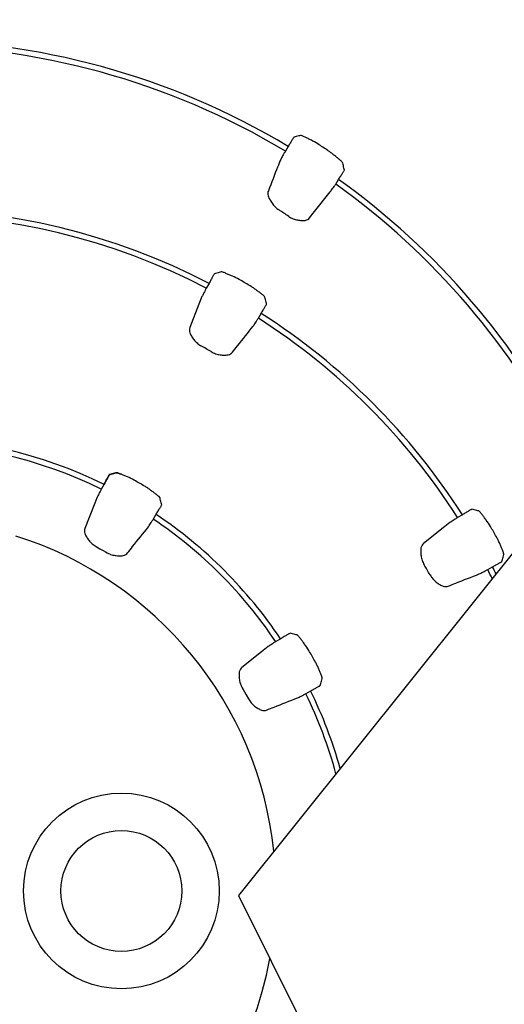
# Model space of a CAD drawing. Units: inches. Extents: x 12223 to 39141, y -4258 to 12505.
# Drawn here: x 34309 to 34482, y 408 to 758 of the extents above; entities that cross this region are included whole.
import ezdxf
from ezdxf import colors
from ezdxf.entities.mleader import LeaderData, LeaderLine
from ezdxf.math import Vec2, Vec3

# ---------------------------------------------------------------- set-up
doc = ezdxf.new("R2010")
doc.units = ezdxf.units.IN
doc.header["$LTSCALE"] = 0.25
doc.header["$MEASUREMENT"] = 0
doc.layers.add('300', color=7, linetype='Continuous')
doc.layers.add('Text', color=7, linetype='Continuous')
doc.styles.get("Standard").update_dxf_attribs({"font": 'arial.ttf'})

msp = doc.modelspace()

# ---------------------------------------------------------------- linework, layer by layer
at = {"color": 7, "linetype": 'Continuous', "lineweight": 25}
for p, q in [((34404.6089, 713.4111), (34403.6272, 711.7107)), ((34421.5257, 699.9689), (34422.5119, 701.6771)), ((34376.4689, 664.6711), (34375.4863, 662.9692)), ((34393.9945, 652.2835), (34394.9771, 653.9854)), ((34466.6275, 582.3351), (34464.9255, 581.3525)), ((34475.6113, 562.8443), (34477.3132, 563.8269))]:
    msp.add_line(p, q, dxfattribs=at)
at = {"color": 7, "linetype": 'Continuous', "lineweight": 25, "flags": 128}
for points in [[(34412.21, 687.9776), (34414.0292, 690.2507), (34419.6033, 697.2154)], [(34373.9455, 659.9857), (34372.8801, 657.2669), (34369.6092, 648.9228)], [(34462.0994, 579.5391), (34459.8173, 577.7172), (34452.8126, 572.1265)]]:
    msp.add_lwpolyline(points, dxfattribs=at)
at = {"color": 7, "linetype": 'Continuous', "lineweight": 25}
for centre, radius, start, end in [((34267.907, 642.3477), 433.1158, 21.543574, 299.039748), ((34267.907, 572.5552), 362.9841, 23.130377, 79.208287), ((34267.907, 543.475), 324.0842, 23.090317, 50.266642), ((34267.907, 543.475), 322.121, 22.9027, 50.206739), ((34267.907, 485.3145), 265.9237, 59.065067, 120.934933), ((34267.907, 485.3145), 263.9605, 59.058113, 120.941887), ((34267.907, 485.3145), 272.2402, 56.359726, 57.250898), ((34267.907, 485.3145), 265.9237, 26.693456, 54.451764), ((34267.907, 485.3145), 263.9605, 26.668836, 54.410368), ((34267.907, 455.265), 235.8742, 62.596538, 117.403462), ((34267.907, 485.3145), 245.0057, 56.02567, 56.998788), ((34267.907, 455.265), 233.911, 62.618345, 117.381655), ((34267.907, 455.265), 242.1906, 59.4993, 60.5007), ((34267.907, 455.265), 233.911, 32.618345, 57.381655), ((34267.907, 455.265), 235.8742, 32.596538, 57.403462), ((34267.907, 455.265), 214.9561, 59.447067, 60.552933), ((34267.907, 455.265), 242.1906, 29.4993, 30.5007), ((34267.907, 455.265), 214.9561, 29.447067, 30.552933), ((34267.907, 455.265), 233.911, 26.507572, 27.381655), ((34267.907, 455.265), 235.8742, 26.727828, 27.403462), ((34267.907, 455.265), 233.911, 182.380682, 322.543484), ((34267.907, 642.3477), 426.8195, 207.648823, 299.077715)]:
    msp.add_arc(centre, radius, start, end, dxfattribs=at)
for points, knots in [([(34406.648, 716.6922), (34406.6174, 716.6614), (34406.5409, 716.5529), (34406.3667, 716.2875), (34406.2977, 716.1801), (34406.1436, 715.9373), (34406.0585, 715.8015), (34405.872, 715.5014), (34405.7702, 715.3363), (34405.5584, 714.9904), (34405.4475, 714.8082), (34405.0992, 714.2329), (34404.8558, 713.8269), (34404.6089, 713.4111)], [0, 0, 0, 0, 0.25, 0.25, 0.375, 0.375, 0.5, 0.5, 0.625, 0.625, 0.75, 0.75, 1, 1, 1, 1]), ([(34409.0445, 717.2952), (34408.8149, 717.2379), (34408.5853, 717.1803), (34408.3556, 717.1227), (34407.7869, 716.98), (34407.2177, 716.8365), (34406.648, 716.6922)], [0, 0, 0, 0, 0.003, 0.003, 0.003, 0.0104268316, 0.0104268316, 0.0104268316, 0.0104268316]), ([(34410.6398, 716.7158), (34410.2147, 716.9232), (34409.8531, 717.0814), (34409.3148, 717.2764), (34409.1301, 717.3166), (34409.0445, 717.2952)], [0, 0, 0, 0, 0.5, 0.5, 1, 1, 1, 1]), ([(34415.1784, 714.2815), (34414.4205, 714.769), (34413.6342, 715.2075), (34412.4695, 715.8023), (34412.081, 715.9922), (34411.3339, 716.3584), (34410.9737, 716.5351), (34410.6398, 716.7158)], [0, 0, 0, 0, 0.5, 0.5, 0.75, 0.75, 1, 1, 1, 1]), ([(34403.6272, 711.7107), (34403.4526, 711.4167), (34403.2831, 711.1294), (34402.9539, 710.5677), (34402.7933, 710.2916), (34402.5014, 709.7859), (34402.3658, 709.5487), (34402.1303, 709.132), (34402.0302, 708.9522), (34401.9484, 708.802)], [0, 0, 0, 0, 0.25, 0.25, 0.5, 0.5, 0.75, 0.75, 1, 1, 1, 1]), ([(34422.8367, 708.7333), (34422.5323, 708.9707), (34422.2174, 709.2364), (34421.568, 709.7844), (34421.2359, 710.0652), (34420.5498, 710.6259), (34420.1956, 710.9059), (34419.4725, 711.4474), (34419.1022, 711.7101), (34418.7218, 711.9632)], [0, 0, 0, 0, 0.25, 0.25, 0.5, 0.5, 0.75, 0.75, 1, 1, 1, 1]), ([(34401.9484, 708.802), (34401.5896, 707.8908), (34401.2307, 706.9795), (34400.8717, 706.0682), (34399.7669, 703.2635), (34398.6614, 700.4581), (34397.555, 697.6517)], [0, 0, 0, 0, 0.003, 0.003, 0.003, 0.0122320961, 0.0122320961, 0.0122320961, 0.0122320961]), ([(34424.0423, 707.4781), (34424.0215, 707.5698), (34423.9074, 707.724), (34423.5987, 708.0459), (34423.4736, 708.1673), (34423.185, 708.4325), (34423.021, 708.577), (34422.8367, 708.7333)], [0, 0, 0, 0, 0.5, 0.5, 0.75, 0.75, 1, 1, 1, 1]), ([(34422.5119, 701.6771), (34422.7836, 702.0775), (34423.0504, 702.4743), (34423.4208, 703.0308), (34423.5412, 703.2126), (34423.7645, 703.5518), (34423.8684, 703.7108), (34424.0609, 704.0075), (34424.1493, 704.145), (34424.303, 704.3869), (34424.3695, 704.493), (34424.5369, 704.7658), (34424.6015, 704.8795), (34424.6165, 704.9206)], [0, 0, 0, 0, 0.25, 0.25, 0.375, 0.375, 0.5, 0.5, 0.625, 0.625, 0.75, 0.75, 1, 1, 1, 1]), ([(34424.6165, 704.9206), (34424.5618, 705.1662), (34424.507, 705.4117), (34424.4521, 705.657), (34424.3161, 706.265), (34424.1795, 706.8721), (34424.0423, 707.4781)], [0, 0, 0, 0, 0.003, 0.003, 0.003, 0.0104365677, 0.0104365677, 0.0104365677, 0.0104365677]), ([(34397.555, 697.6517), (34397.4493, 697.3834), (34397.3914, 697.0943), (34397.3689, 696.4757), (34397.4042, 696.1461), (34397.4914, 695.7936)], [0, 0, 0, 0, 0.5, 0.5, 1, 1, 1, 1]), ([(34419.6033, 697.2154), (34419.7047, 697.3531), (34419.8248, 697.5195), (34420.101, 697.9072), (34420.2589, 698.1313), (34420.5931, 698.61), (34420.7741, 698.8712), (34421.1449, 699.41), (34421.3336, 699.686), (34421.5257, 699.9689)], [0, 0, 0, 0, 0.25, 0.25, 0.5, 0.5, 0.75, 0.75, 1, 1, 1, 1]), ([(34397.4914, 695.7936), (34397.6332, 695.4088), (34397.8246, 694.984), (34398.2864, 694.1147), (34398.559, 693.6645), (34399.1999, 692.7649), (34399.5628, 692.3237), (34400.3919, 691.4944), (34400.8468, 691.1183), (34401.351, 690.7908)], [0, 0, 0, 0, 0.25, 0.25, 0.5, 0.5, 0.75, 0.75, 1, 1, 1, 1]), ([(34404.8215, 688.4948), (34405.3035, 688.17), (34405.8198, 687.9008), (34406.866, 687.4836), (34407.4029, 687.332), (34408.4339, 687.1265), (34408.9408, 687.0693), (34409.8731, 687.0259), (34410.3011, 687.0383), (34410.6804, 687.08)], [0, 0, 0, 0, 0.25, 0.25, 0.5, 0.5, 0.75, 0.75, 1, 1, 1, 1]), ([(34410.6804, 687.08), (34411.0183, 687.1558), (34411.3111, 687.2715), (34411.819, 687.5724), (34412.0339, 687.7576), (34412.21, 687.9776)], [0, 0, 0, 0, 0.5, 0.5, 1, 1, 1, 1]), ([(34378.3557, 668.0438), (34378.3264, 668.0115), (34378.2549, 667.8996), (34378.0929, 667.6262), (34378.0288, 667.5157), (34377.886, 667.2659), (34377.8072, 667.1264), (34377.6346, 666.8179), (34377.5405, 666.6483), (34377.3447, 666.293), (34377.2423, 666.1057), (34376.9207, 665.5148), (34376.6964, 665.098), (34376.4689, 664.6711)], [0, 0, 0, 0, 0.25, 0.25, 0.375, 0.375, 0.5, 0.5, 0.625, 0.625, 0.75, 0.75, 1, 1, 1, 1]), ([(34380.8099, 668.7395), (34380.5749, 668.6734), (34380.3399, 668.6071), (34380.1048, 668.5406), (34379.5224, 668.3761), (34378.9394, 668.2104), (34378.3557, 668.0438)], [0, 0, 0, 0, 0.003, 0.003, 0.003, 0.0104319346, 0.0104319346, 0.0104319346, 0.0104319346]), ([(34382.4572, 668.2453), (34382.018, 668.4286), (34381.6444, 668.5667), (34381.0883, 668.7331), (34380.8976, 668.7642), (34380.8099, 668.7395)], [0, 0, 0, 0, 0.5, 0.5, 1, 1, 1, 1]), ([(34387.1648, 666.0584), (34386.3749, 666.5053), (34385.5591, 666.9006), (34384.3531, 667.4318), (34383.9512, 667.6005), (34383.1778, 667.926), (34382.8044, 668.083), (34382.4572, 668.2453)], [0, 0, 0, 0, 0.5, 0.5, 0.75, 0.75, 1, 1, 1, 1]), ([(34375.4863, 662.9692), (34375.3258, 662.6678), (34375.1685, 662.3703), (34374.8657, 661.7935), (34374.7185, 661.5109), (34374.451, 660.9928), (34374.3269, 660.75), (34374.1115, 660.3233), (34374.0201, 660.1393), (34373.9455, 659.9857)], [0, 0, 0, 0, 0.25, 0.25, 0.5, 0.5, 0.75, 0.75, 1, 1, 1, 1]), ([(34395.0783, 660.9585), (34394.7647, 661.1776), (34394.4398, 661.4242), (34393.7682, 661.9335), (34393.4245, 662.1946), (34392.7152, 662.7143), (34392.349, 662.9732), (34391.603, 663.4713), (34391.2215, 663.7117), (34390.8306, 663.942)], [0, 0, 0, 0, 0.25, 0.25, 0.5, 0.5, 0.75, 0.75, 1, 1, 1, 1]), ([(34396.33, 659.7789), (34396.3074, 659.8675), (34396.1887, 660.0135), (34395.8684, 660.316), (34395.7386, 660.4298), (34395.4394, 660.6779), (34395.2693, 660.8127), (34395.0783, 660.9585)], [0, 0, 0, 0, 0.5, 0.5, 0.75, 0.75, 1, 1, 1, 1]), ([(34396.9546, 657.3057), (34396.895, 657.5434), (34396.8354, 657.7809), (34396.7756, 658.0182), (34396.6277, 658.6062), (34396.4791, 659.1931), (34396.33, 659.7789)], [0, 0, 0, 0, 0.003, 0.003, 0.003, 0.0104319346, 0.0104319346, 0.0104319346, 0.0104319346]), ([(34394.9771, 653.9854), (34395.2331, 654.3959), (34395.4844, 654.8027), (34395.8331, 655.3728), (34395.9463, 655.5591), (34396.1563, 655.9065), (34396.2541, 656.0693), (34396.435, 656.3731), (34396.5179, 656.5137), (34396.6621, 656.7611), (34396.7244, 656.8696), (34396.8812, 657.1483), (34396.9413, 657.2642), (34396.9546, 657.3057)], [0, 0, 0, 0, 0.25, 0.25, 0.375, 0.375, 0.5, 0.5, 0.625, 0.625, 0.75, 0.75, 1, 1, 1, 1]), ([(34392.1811, 649.4574), (34392.2769, 649.5988), (34392.3915, 649.7714), (34392.6527, 650.1703), (34392.8015, 650.4001), (34393.1165, 650.891), (34393.287, 651.1588), (34393.6361, 651.711), (34393.8138, 651.9938), (34393.9945, 652.2835)], [0, 0, 0, 0, 0.25, 0.25, 0.5, 0.5, 0.75, 0.75, 1, 1, 1, 1]), ([(34369.6092, 648.9228), (34369.5054, 648.6581), (34369.4504, 648.3751), (34369.4366, 647.7727), (34369.4777, 647.4534), (34369.5734, 647.1131)], [0, 0, 0, 0, 0.5, 0.5, 1, 1, 1, 1]), ([(34384.7686, 640.1705), (34385.3759, 640.9317), (34385.9833, 641.6927), (34386.5906, 642.4537), (34388.4542, 644.7888), (34390.3177, 647.1233), (34392.1811, 649.4574)], [0, 0, 0, 0, 0.003, 0.003, 0.003, 0.0122055266, 0.0122055266, 0.0122055266, 0.0122055266]), ([(34369.5734, 647.1131), (34369.7212, 646.7486), (34369.9214, 646.3457), (34370.4053, 645.5224), (34370.6905, 645.098), (34371.3622, 644.253), (34371.741, 643.8425), (34372.6017, 643.0802), (34373.0705, 642.7407), (34373.5836, 642.451)], [0, 0, 0, 0, 0.25, 0.25, 0.5, 0.5, 0.75, 0.75, 1, 1, 1, 1]), ([(34377.1766, 640.3766), (34377.6842, 640.0769), (34378.2227, 639.8369), (34379.307, 639.4758), (34379.8587, 639.3519), (34380.9163, 639.1948), (34381.4352, 639.1593), (34382.3898, 639.1527), (34382.8291, 639.1804), (34383.2192, 639.2347)], [0, 0, 0, 0, 0.25, 0.25, 0.5, 0.5, 0.75, 0.75, 1, 1, 1, 1]), ([(34383.2192, 639.2347), (34383.5618, 639.322), (34383.8589, 639.446), (34384.3737, 639.7592), (34384.5912, 639.9483), (34384.7686, 640.1705)], [0, 0, 0, 0, 0.5, 0.5, 1, 1, 1, 1]), ([(34469.9478, 584.3125), (34469.9062, 584.2992), (34469.7884, 584.238), (34469.5114, 584.0822), (34469.4006, 584.0186), (34469.1521, 583.8737), (34469.0141, 583.7923), (34468.7103, 583.6114), (34468.544, 583.5116), (34468.1969, 583.3017), (34468.0145, 583.1908), (34467.4406, 582.8398), (34467.0379, 582.591), (34466.6275, 582.3351)], [0, 0, 0, 0, 0.25, 0.25, 0.375, 0.375, 0.5, 0.5, 0.625, 0.625, 0.75, 0.75, 1, 1, 1, 1]), ([(34472.421, 583.6879), (34472.1845, 583.7481), (34471.9478, 583.8082), (34471.711, 583.8682), (34471.1243, 584.0169), (34470.5366, 584.165), (34469.9478, 584.3125)], [0, 0, 0, 0, 0.003, 0.003, 0.003, 0.0104319346, 0.0104319346, 0.0104319346, 0.0104319346]), ([(34473.6005, 582.4363), (34473.3119, 582.8146), (34473.0573, 583.1211), (34472.659, 583.5431), (34472.5094, 583.6654), (34472.421, 583.6879)], [0, 0, 0, 0, 0.5, 0.5, 1, 1, 1, 1]), ([(34476.5841, 578.1886), (34476.1234, 578.9705), (34475.6145, 579.7208), (34474.8357, 580.7838), (34474.572, 581.1309), (34474.065, 581.7995), (34473.8201, 582.1221), (34473.6005, 582.4363)], [0, 0, 0, 0, 0.5, 0.5, 0.75, 0.75, 1, 1, 1, 1]), ([(34464.9255, 581.3525), (34464.6358, 581.1717), (34464.3508, 580.9927), (34463.8003, 580.6446), (34463.5314, 580.4734), (34463.0407, 580.1585), (34462.8118, 580.0103), (34462.4119, 579.7485), (34462.2408, 579.6348), (34462.0994, 579.5391)], [0, 0, 0, 0, 0.25, 0.25, 0.5, 0.5, 0.75, 0.75, 1, 1, 1, 1]), ([(34452.8126, 572.1265), (34452.5904, 571.9492), (34452.4012, 571.7316), (34452.0881, 571.2168), (34451.964, 570.9197), (34451.8767, 570.5772)], [0, 0, 0, 0, 0.5, 0.5, 1, 1, 1, 1]), ([(34480.8874, 569.8151), (34480.7254, 570.1617), (34480.5672, 570.5377), (34480.2403, 571.3146), (34480.0732, 571.7126), (34479.7187, 572.5173), (34479.5311, 572.9245), (34479.134, 573.729), (34478.9239, 574.1279), (34478.7005, 574.5228)], [0, 0, 0, 0, 0.25, 0.25, 0.5, 0.5, 0.75, 0.75, 1, 1, 1, 1]), ([(34451.8767, 570.5772), (34451.8225, 570.1875), (34451.7944, 569.7386), (34451.8018, 568.7836), (34451.8367, 568.2735), (34451.9958, 567.2058), (34452.1186, 566.661), (34452.4829, 565.5704), (34452.7191, 565.042), (34453.0186, 564.5345)], [0, 0, 0, 0, 0.25, 0.25, 0.5, 0.5, 0.75, 0.75, 1, 1, 1, 1]), ([(34480.6858, 565.7136), (34480.7531, 565.9492), (34480.8202, 566.1847), (34480.8871, 566.4201), (34481.053, 567.0033), (34481.2178, 567.5859), (34481.3815, 568.1678)], [0, 0, 0, 0, 0.003, 0.003, 0.003, 0.0104319346, 0.0104319346, 0.0104319346, 0.0104319346]), ([(34481.3815, 568.1678), (34481.4063, 568.2558), (34481.3765, 568.4415), (34481.2503, 568.8636), (34481.1948, 569.0271), (34481.0597, 569.3916), (34480.9799, 569.5934), (34480.8874, 569.8151)], [0, 0, 0, 0, 0.5, 0.5, 0.75, 0.75, 1, 1, 1, 1]), ([(34477.3132, 563.8269), (34477.7401, 564.0544), (34478.1611, 564.281), (34478.7482, 564.6004), (34478.9394, 564.7051), (34479.2949, 564.901), (34479.461, 564.9931), (34479.7695, 565.1657), (34479.9117, 565.2461), (34480.1603, 565.3882), (34480.2685, 565.451), (34480.5436, 565.614), (34480.6536, 565.6843), (34480.6858, 565.7136)], [0, 0, 0, 0, 0.25, 0.25, 0.375, 0.375, 0.5, 0.5, 0.625, 0.625, 0.75, 0.75, 1, 1, 1, 1]), ([(34455.093, 560.9416), (34455.3828, 560.4282), (34455.7291, 559.9511), (34456.4876, 559.0962), (34456.9034, 558.7131), (34457.7409, 558.0483), (34458.1725, 557.758), (34458.9959, 557.275), (34459.3901, 557.0794), (34459.7552, 556.9313)], [0, 0, 0, 0, 0.25, 0.25, 0.5, 0.5, 0.75, 0.75, 1, 1, 1, 1]), ([(34461.5649, 556.9671), (34462.4714, 557.3226), (34463.3779, 557.678), (34464.2844, 558.0334), (34467.0659, 559.1238), (34469.847, 560.2138), (34472.6277, 561.3035)], [0, 0, 0, 0, 0.003, 0.003, 0.003, 0.0122055266, 0.0122055266, 0.0122055266, 0.0122055266]), ([(34472.6277, 561.3035), (34472.7814, 561.378), (34472.9669, 561.4702), (34473.3926, 561.6851), (34473.6364, 561.8097), (34474.1547, 562.0774), (34474.4362, 562.224), (34475.0146, 562.5277), (34475.3099, 562.6838), (34475.6113, 562.8443)], [0, 0, 0, 0, 0.25, 0.25, 0.5, 0.5, 0.75, 0.75, 1, 1, 1, 1]), ([(34459.7552, 556.9313), (34460.0955, 556.8356), (34460.4148, 556.7945), (34461.0172, 556.8083), (34461.3002, 556.8633), (34461.5649, 556.9671)], [0, 0, 0, 0, 0.5, 0.5, 1, 1, 1, 1])]:
    msp.add_open_spline(points, degree=3, knots=knots, dxfattribs=at)
at = {"layer": '300'}
for p, q in [((35073.21, 1304.0483), (34386.9349, 446.8863)), ((34339.1463, 593.2514), (34338.1637, 591.5494)), ((34356.6719, 580.8637), (34357.6545, 582.5657)), ((34401.9828, 538.2374), (34400.2808, 537.2548)), ((34410.9666, 518.7466), (34412.6685, 519.7292)), ((34386.9349, 446.8863), (34652.8138, -87.1372))]:
    msp.add_line(p, q, dxfattribs=at)
at = {"layer": '300', "flags": 128}
for points in [[(34336.6229, 588.5659), (34335.5575, 585.8471), (34332.2865, 577.5031)], [(34397.4547, 535.4414), (34395.1726, 533.6195), (34388.1679, 528.0288)]]:
    msp.add_lwpolyline(points, dxfattribs=at)
at = {"layer": '300'}
for radius in [34.8136, 21.5026]:
    msp.add_circle((34345.2571, 448.4899), radius, dxfattribs=at)
for centre, radius, start, end in [((34267.907, 448.4899), 161.228, 63.800018, 116.199982), ((34267.907, 448.4899), 159.2649, 63.845655, 116.153098), ((34267.907, 448.4899), 161.2336, 63.799984, 63.846927), ((34230.5844, 383.8452), 242.1906, 59.4993, 60.5007), ((34267.907, 448.4899), 161.2336, 33.800048, 56.19994), ((34267.907, 448.4899), 159.2649, 33.845655, 56.154333), ((34267.907, 448.4899), 132.4029, 107.490498, 349.53656), ((34267.907, 448.4899), 132.4029, 6.136787, 72.509502), ((34267.907, 448.4899), 155.9071, 56.134306, 56.148029), ((34203.2623, 411.1673), 242.1906, 29.4993, 30.5007), ((34267.907, 448.4899), 159.2649, 15.182216, 26.154345), ((34267.907, 448.4899), 161.2336, 15.691405, 26.199952), ((34267.907, 448.4899), 161.2336, 183.497502, 337.495289), ((34267.907, 448.4899), 159.2649, 183.496573, 338.114484)]:
    msp.add_arc(centre, radius, start, end, dxfattribs=at)
for points, knots in [([(34339.0901, 593.1531), (34339.3109, 593.5836), (34339.5309, 594.0081), (34339.8411, 594.6001), (34339.9428, 594.7929), (34340.1331, 595.1515), (34340.2227, 595.319), (34340.3906, 595.6301), (34340.4687, 595.7735), (34340.6071, 596.0243), (34340.6683, 596.1335), (34340.8271, 596.4111), (34340.8959, 596.5222), (34340.9248, 596.555)], [0, 0, 0, 0, 0.25, 0.25, 0.375, 0.375, 0.5, 0.5, 0.625, 0.625, 0.75, 0.75, 1, 1, 1, 1]), ([(34341.033, 596.624), (34341.0037, 596.5917), (34340.9322, 596.4798), (34340.7703, 596.2064), (34340.7061, 596.0959), (34340.5634, 595.8462), (34340.4846, 595.7067), (34340.312, 595.3981), (34340.2178, 595.2285), (34340.0221, 594.8732), (34339.9196, 594.686), (34339.5981, 594.095), (34339.3738, 593.6783), (34339.1463, 593.2514)], [0, 0, 0, 0, 0.25, 0.25, 0.375, 0.375, 0.5, 0.5, 0.625, 0.625, 0.75, 0.75, 1, 1, 1, 1]), ([(34340.9248, 596.555), (34341.1631, 596.625), (34341.4013, 596.6947), (34341.6393, 596.7642), (34342.2292, 596.9364), (34342.8181, 597.1071), (34343.406, 597.2762)], [0, 0, 0, 0, 0.003, 0.003, 0.003, 0.0104341095, 0.0104341095, 0.0104341095, 0.0104341095]), ([(34343.4872, 597.3197), (34343.2523, 597.2536), (34343.0173, 597.1873), (34342.7822, 597.1209), (34342.1998, 596.9563), (34341.6167, 596.7907), (34341.033, 596.624)], [0, 0, 0, 0, 0.003, 0.003, 0.003, 0.0104319346, 0.0104319346, 0.0104319346, 0.0104319346]), ([(34343.406, 597.2762), (34343.4951, 597.3018), (34343.6836, 597.274), (34344.1115, 597.1527), (34344.2771, 597.099), (34344.6461, 596.968), (34344.8504, 596.8904), (34345.0745, 596.8002)], [0, 0, 0, 0, 0.5, 0.5, 0.75, 0.75, 1, 1, 1, 1]), ([(34345.1345, 596.8255), (34344.6954, 597.0088), (34344.3217, 597.147), (34343.7657, 597.3133), (34343.575, 597.3444), (34343.4872, 597.3197)], [0, 0, 0, 0, 0.5, 0.5, 1, 1, 1, 1]), ([(34349.8422, 594.6387), (34349.0523, 595.0856), (34348.2364, 595.4808), (34347.0304, 596.012), (34346.6286, 596.1808), (34345.8551, 596.5063), (34345.4818, 596.6632), (34345.1345, 596.8255)], [0, 0, 0, 0, 0.5, 0.5, 0.75, 0.75, 1, 1, 1, 1]), ([(34357.7557, 589.5387), (34357.4421, 589.7579), (34357.1172, 590.0045), (34356.4456, 590.5138), (34356.1019, 590.7749), (34355.3925, 591.2945), (34355.0264, 591.5534), (34354.2803, 592.0515), (34353.8989, 592.292), (34353.508, 592.5222)], [0, 0, 0, 0, 0.25, 0.25, 0.5, 0.5, 0.75, 0.75, 1, 1, 1, 1]), ([(34338.1637, 591.5494), (34338.0032, 591.248), (34337.8459, 590.9505), (34337.5431, 590.3738), (34337.3959, 590.0911), (34337.1283, 589.573), (34337.0042, 589.3302), (34336.7888, 588.9035), (34336.6974, 588.7196), (34336.6229, 588.5659)], [0, 0, 0, 0, 0.25, 0.25, 0.5, 0.5, 0.75, 0.75, 1, 1, 1, 1]), ([(34359.0073, 588.3592), (34358.9848, 588.4478), (34358.8661, 588.5937), (34358.5458, 588.8962), (34358.416, 589.01), (34358.1168, 589.2581), (34357.9467, 589.393), (34357.7557, 589.5387)], [0, 0, 0, 0, 0.5, 0.5, 0.75, 0.75, 1, 1, 1, 1]), ([(34357.6545, 582.5657), (34357.9105, 582.9761), (34358.1618, 583.3829), (34358.5105, 583.9531), (34358.6237, 584.1393), (34358.8337, 584.4867), (34358.9314, 584.6496), (34359.1123, 584.9533), (34359.1953, 585.0939), (34359.3395, 585.3413), (34359.4018, 585.4498), (34359.5585, 585.7285), (34359.6186, 585.8444), (34359.6319, 585.886)], [0, 0, 0, 0, 0.25, 0.25, 0.375, 0.375, 0.5, 0.5, 0.625, 0.625, 0.75, 0.75, 1, 1, 1, 1]), ([(34359.6319, 585.886), (34359.5724, 586.1236), (34359.5127, 586.3611), (34359.453, 586.5985), (34359.305, 587.1864), (34359.1565, 587.7733), (34359.0073, 588.3592)], [0, 0, 0, 0, 0.003, 0.003, 0.003, 0.0104319346, 0.0104319346, 0.0104319346, 0.0104319346]), ([(34347.4459, 568.7508), (34348.0533, 569.5119), (34348.6606, 570.2729), (34349.268, 571.0339), (34351.1316, 573.369), (34352.9951, 575.7036), (34354.8585, 578.0376)], [0, 0, 0, 0, 0.003, 0.003, 0.003, 0.0122055266, 0.0122055266, 0.0122055266, 0.0122055266]), ([(34354.8585, 578.0376), (34354.9543, 578.179), (34355.0689, 578.3516), (34355.3301, 578.7506), (34355.4789, 578.9803), (34355.7939, 579.4713), (34355.9644, 579.739), (34356.3135, 580.2912), (34356.4911, 580.574), (34356.6719, 580.8637)], [0, 0, 0, 0, 0.25, 0.25, 0.5, 0.5, 0.75, 0.75, 1, 1, 1, 1]), ([(34332.2865, 577.5031), (34332.1828, 577.2384), (34332.1277, 576.9554), (34332.1139, 576.353), (34332.155, 576.0337), (34332.2508, 575.6933)], [0, 0, 0, 0, 0.5, 0.5, 1, 1, 1, 1]), ([(34332.2508, 575.6933), (34332.3986, 575.3288), (34332.5987, 574.9259), (34333.0827, 574.1026), (34333.3679, 573.6783), (34334.0395, 572.8332), (34334.4183, 572.4228), (34335.2791, 571.6604), (34335.7478, 571.3209), (34336.261, 571.0312)], [0, 0, 0, 0, 0.25, 0.25, 0.5, 0.5, 0.75, 0.75, 1, 1, 1, 1]), ([(34336.261, 571.0312), (34340.3616, 568.6572), (34340.9, 568.4171), (34341.9844, 568.056), (34342.536, 567.9321), (34343.5937, 567.7751), (34344.1126, 567.7395), (34345.0672, 567.7329), (34345.5064, 567.7606), (34345.8966, 567.8149)], [0, 0, 0, 0, 0.25, 0.25, 0.5, 0.5, 0.75, 0.75, 1, 1, 1, 1]), ([(34345.8966, 567.8149), (34346.2391, 567.9022), (34346.5362, 568.0263), (34347.051, 568.3394), (34347.2686, 568.5285), (34347.4459, 568.7508)], [0, 0, 0, 0, 0.5, 0.5, 1, 1, 1, 1]), ([(34405.3031, 540.2148), (34405.2615, 540.2015), (34405.1437, 540.1403), (34404.8667, 539.9845), (34404.7559, 539.9209), (34404.5074, 539.776), (34404.3694, 539.6946), (34404.0656, 539.5137), (34403.8993, 539.4139), (34403.5522, 539.204), (34403.3698, 539.0931), (34402.7958, 538.7421), (34402.3932, 538.4933), (34401.9828, 538.2374)], [0, 0, 0, 0, 0.25, 0.25, 0.375, 0.375, 0.5, 0.5, 0.625, 0.625, 0.75, 0.75, 1, 1, 1, 1]), ([(34407.7763, 539.5902), (34407.5398, 539.6504), (34407.3031, 539.7105), (34407.0663, 539.7705), (34406.4796, 539.9192), (34405.8919, 540.0673), (34405.3031, 540.2148)], [0, 0, 0, 0, 0.003, 0.003, 0.003, 0.0104319346, 0.0104319346, 0.0104319346, 0.0104319346]), ([(34408.9558, 538.3386), (34408.6671, 538.7169), (34408.4126, 539.0234), (34408.0143, 539.4454), (34407.8647, 539.5677), (34407.7763, 539.5902)], [0, 0, 0, 0, 0.5, 0.5, 1, 1, 1, 1]), ([(34400.2808, 537.2548), (34399.9911, 537.074), (34399.7061, 536.895), (34399.1555, 536.5469), (34398.8867, 536.3757), (34398.396, 536.0608), (34398.1671, 535.9126), (34397.7672, 535.6508), (34397.5961, 535.5371), (34397.4547, 535.4414)], [0, 0, 0, 0, 0.25, 0.25, 0.5, 0.5, 0.75, 0.75, 1, 1, 1, 1]), ([(34411.9393, 534.0909), (34411.4787, 534.8728), (34410.9698, 535.6231), (34410.191, 536.6861), (34409.9273, 537.0332), (34409.4203, 537.7018), (34409.1754, 538.0244), (34408.9558, 538.3386)], [0, 0, 0, 0, 0.5, 0.5, 0.75, 0.75, 1, 1, 1, 1]), ([(34416.2427, 525.7174), (34416.0807, 526.064), (34415.9225, 526.44), (34415.5956, 527.2169), (34415.4285, 527.6149), (34415.074, 528.4196), (34414.8864, 528.8268), (34414.4893, 529.6313), (34414.2792, 530.0302), (34414.0558, 530.4251)], [0, 0, 0, 0, 0.25, 0.25, 0.5, 0.5, 0.75, 0.75, 1, 1, 1, 1]), ([(34387.232, 526.4795), (34387.1778, 526.0898), (34387.1497, 525.6409), (34387.1571, 524.6859), (34387.192, 524.1758), (34387.3511, 523.1081), (34387.4739, 522.5633), (34387.8382, 521.4727), (34388.0744, 520.9443), (34390.4483, 516.8439)], [0, 0, 0, 0, 0.25, 0.25, 0.5, 0.5, 0.75, 0.75, 1, 1, 1, 1]), ([(34388.1679, 528.0288), (34387.9457, 527.8515), (34387.7565, 527.6339), (34387.4434, 527.1191), (34387.3193, 526.822), (34387.232, 526.4795)], [0, 0, 0, 0, 0.5, 0.5, 1, 1, 1, 1]), ([(34416.7368, 524.0701), (34416.7616, 524.1581), (34416.7318, 524.3438), (34416.6056, 524.7659), (34416.5501, 524.9294), (34416.415, 525.2939), (34416.3352, 525.4957), (34416.2427, 525.7174)], [0, 0, 0, 0, 0.5, 0.5, 0.75, 0.75, 1, 1, 1, 1]), ([(34416.0411, 521.6159), (34416.1084, 521.8515), (34416.1755, 522.087), (34416.2424, 522.3224), (34416.4083, 522.9056), (34416.573, 523.4882), (34416.7368, 524.0701)], [0, 0, 0, 0, 0.003, 0.003, 0.003, 0.0104319346, 0.0104319346, 0.0104319346, 0.0104319346]), ([(34407.983, 517.2058), (34408.1367, 517.2803), (34408.3222, 517.3725), (34408.7479, 517.5874), (34408.9917, 517.712), (34409.51, 517.9797), (34409.7915, 518.1263), (34410.3699, 518.43), (34410.6652, 518.5861), (34410.9666, 518.7466)], [0, 0, 0, 0, 0.25, 0.25, 0.5, 0.5, 0.75, 0.75, 1, 1, 1, 1]), ([(34412.6685, 519.7292), (34413.0954, 519.9567), (34413.5164, 520.1833), (34414.1035, 520.5027), (34414.2947, 520.6074), (34414.6502, 520.8033), (34414.8163, 520.8954), (34415.1248, 521.068), (34415.267, 521.1484), (34415.5156, 521.2905), (34415.6238, 521.3533), (34415.8988, 521.5163), (34416.0089, 521.5866), (34416.0411, 521.6159)], [0, 0, 0, 0, 0.25, 0.25, 0.375, 0.375, 0.5, 0.5, 0.625, 0.625, 0.75, 0.75, 1, 1, 1, 1]), ([(34390.4483, 516.8439), (34390.7381, 516.3305), (34391.0844, 515.8534), (34391.8429, 514.9985), (34392.2587, 514.6154), (34393.0961, 513.9506), (34393.5278, 513.6603), (34394.3512, 513.1773), (34394.7454, 512.9817), (34395.1105, 512.8336)], [0, 0, 0, 0, 0.25, 0.25, 0.5, 0.5, 0.75, 0.75, 1, 1, 1, 1]), ([(34396.9202, 512.8694), (34397.8267, 513.2249), (34398.7332, 513.5803), (34399.6397, 513.9357), (34402.4212, 515.0261), (34405.2023, 516.1161), (34407.983, 517.2058)], [0, 0, 0, 0, 0.003, 0.003, 0.003, 0.0122055266, 0.0122055266, 0.0122055266, 0.0122055266]), ([(34395.1105, 512.8336), (34395.4508, 512.7379), (34395.7701, 512.6968), (34396.3725, 512.7106), (34396.6555, 512.7656), (34396.9202, 512.8694)], [0, 0, 0, 0, 0.5, 0.5, 1, 1, 1, 1])]:
    msp.add_open_spline(points, degree=3, knots=knots, dxfattribs=at)

# ---------------------------------------------------------------- leaders
at = {"layer": 'Text'}
ml = msp.add_multileader_mtext('Standard', dxfattribs=at)
ml.set_content('See Detail A - Pipe Wrap', color=256)
ml.set_leader_properties()
ml.build(insert=Vec2(0, 0))
ml.multileader.update_dxf_attribs({"text_right_attachment_type": 6, "dogleg_length": 0.0938, "arrow_head_size": 150})
ctx = ml.context
ctx.base_point, ctx.char_height, ctx.arrow_head_size, ctx.landing_gap_size, ctx.plane_origin = Vec3(35880.3857, 3066.2674), 108, 150, 0.1406, Vec3(37509.6871, 2988.2128)
ctx.right_attachment = 6
notes = []
notes.append((ctx, [(0, (1, 1, 0), (35590.3766, 3066.2674), (1, 0), 290.009, [(1, [(33456.7375, 603.7172)], 0, [])])]))
ctx.mtext.insert, ctx.mtext.width, ctx.mtext.flow_direction = Vec3(35880.5263, 3135.2593), 1117.501442, 5
for ctx, leaders in notes:
    for number, flags, end, landing, length, lines in leaders:
        leader = LeaderData()
        leader.index, (leader.has_last_leader_line, leader.has_dogleg_vector, leader.attachment_direction) = number, flags
        leader.last_leader_point, leader.dogleg_vector, leader.dogleg_length = Vec3(end), Vec3(landing), length
        for number, points, colour, breaks in lines:
            line = LeaderLine()
            line.index, line.vertices, line.color, line.breaks = number, Vec3.list(points), colors.encode_raw_color(colour), breaks
            leader.lines.append(line)
        ctx.leaders.append(leader)

doc.saveas('drawing.dxf')
